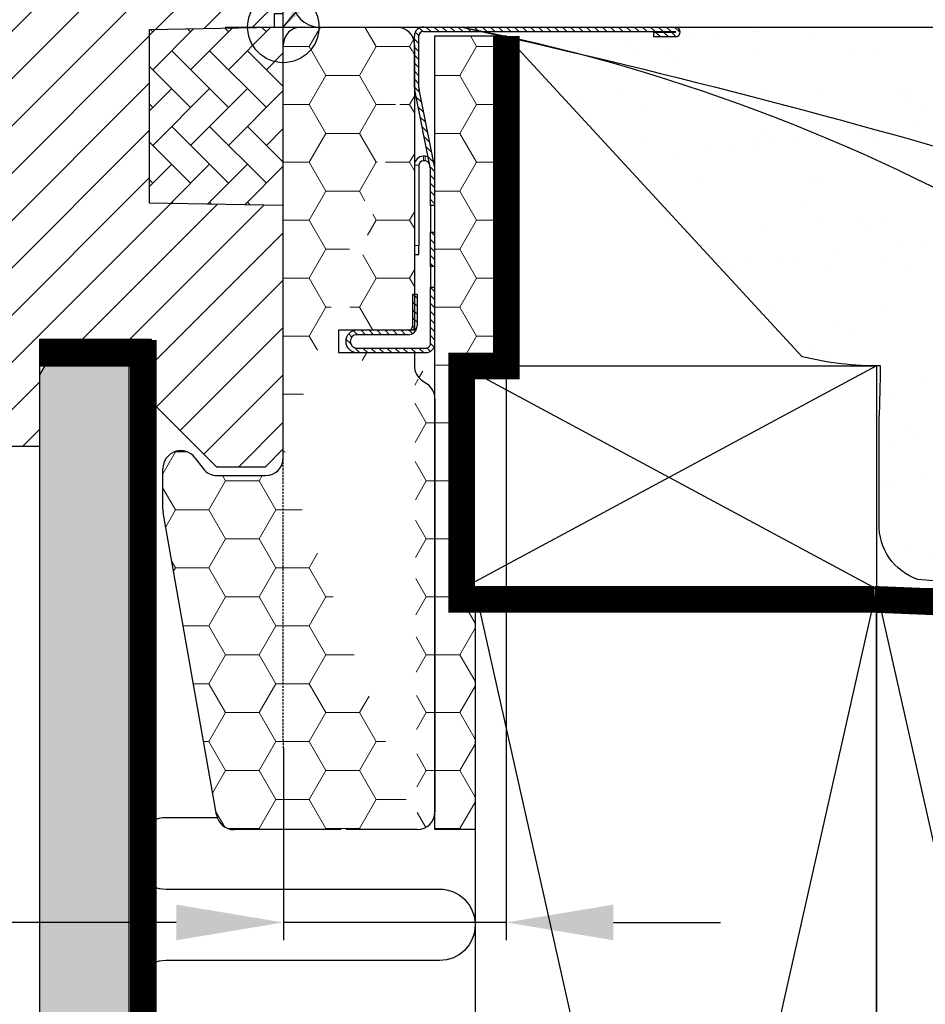
# Model space of a CAD drawing. Units: millimetres. Extents: x -7230 to 12804, y -17736 to -5923.
# Drawn here: x 12070 to 12172, y -16365 to -16254 of the extents above; entities that cross this region are included whole.
import ezdxf

# ---------------------------------------------------------------- set-up
doc = ezdxf.new("R2010")
doc.units = ezdxf.units.MM
doc.header["$MEASUREMENT"] = 0
doc.linetypes.add('DASHED', pattern=[0.75, 0.5, -0.25])
doc.linetypes.add('HIDDEN', pattern=[0.375, 0.25, -0.125])
doc.layers.add('RAMMER', color=7, linetype='Continuous', true_color=0x000000)
for name, color, linetype in [('VELUX_BFX', 9, 'Continuous'), ('VELUX_HATCH', 1, 'Continuous'), ('VELUX_INFO', 7, 'Continuous'), ('VELUX_INSULATION', 1, 'Continuous'), ('VELUX_INSULATIONFRAME_BDX', 5, 'Continuous'), ('VELUX_LINNING', 2, 'Continuous'), ('VELUX_ROOFCONSTRUCTION', 7, 'Continuous'), ('VELUX_ROOFWINDOW', 2, 'Continuous'), ('VELUX_TEXT_ENGLISH', 7, 'Continuous'), ('VELUX_UNDERROOF', 3, 'DASHED'), ('VELUX_VAPOUR-BARRIER', 1, 'HIDDEN')]:
    doc.layers.add(name, color=color, linetype=linetype)
doc.styles.add('Verdana', font='verdana.ttf')
doc.dimstyles.new('VERDANA', dxfattribs={"dimtxt": 8, "dimasz": 12, "dimexe": 2, "dimexo": 0, "dimgap": 2, "dimtad": 1, "dimdec": 0, "dimzin": 0, "dimdsep": 46, "dimtxsty": 'Verdana', "dimcen": 0.09, "dimclrd": 256, "dimclre": 256, "dimclrt": 256, "dimadec": 0, "dimazin": 0, "dimtfac": 1, "dimtdec": 0, "dimtix": 1, "dimtmove": 0, "dimatfit": 3, "dimfxl": 1, "dimtolj": 1, "dimtzin": 0, "dimarcsym": 0})
pattern_1 = [(135, (408.375926896324, -275.220962364001), (0.4490128060534576, 0.4490128060534577), [])]
pattern_2 = [(180, (290, 0), (-5.625, 3.24759525), [3.75, -7.5]), (60.00000000000001, (290, 0), (5.624999987709674, 3.247595271287468), [3.749999999999999, -7.499999999999998]), (120, (290, 0), (-1.229032625671422e-08, 6.495190521287468), [-7.5, 3.75])]

# ---------------------------------------------------------------- blocks, each defined once
blk = doc.blocks.new('V22_LS-_B-B')
at = {"layer": 'VELUX_HATCH'}
h = blk.add_hatch(dxfattribs=at)
h.set_pattern_fill('DOTS', color=256, scale=50, style=0)
h.set_pattern_definition([(0, (0, 0), (1.5625, 3.125), [0, -3.125])])
h.paths.add_polyline_path([(27.30000734329224, -75.00000350177379), (27.30000734329223, -39.00000080465907), (24.99062538146972, -35.00000014900797), (18.45473766326905, -35.00000014900797), (17.3000168800354, -37.00000047683351), (17.3000168800354, -75.00000350177379), (17.3000168800354, -323.0000162124643), (21.30002498626709, -323.0000162124643), (21.30002498626709, -315.0000000000009), (23.59998941421509, -315.0000000000009), (23.59998941421509, -323.0000162124643), (27.30000734329223, -323.0000162124653)])
h.paths.add_polyline_path([(30.30008148216712, -329.4999899864133), (30.3000283241272, -315.0000000000009), (27.30012655258179, -315.0000000000009), (27.30012655258179, -323.0000162124652), (23.59998941421509, -323.0000162124643), (22.30013132095337, -323.0000162124652), (22.30013132095337, -325.5000138282785), (27.30012655258179, -325.5000138282785), (27.30012655258179, -328.4999752044687), (-21.35180711746217, -328.4999752044696), (-23.22744607925505, -321.5000057220468), (-20.20000696182251, -321.5000057220468), (-20.02500772476196, -323.4999799728403), (-17.69994974136353, -323.4999799728403), (-17.69994974136353, -319.0000081062326), (-21.69989824295044, -319.0000081062335), (-21.69989824295044, -316.9999742507944), (-22.99999475479129, -316.9999742507953), (-26.25429107017135, -319.1677213559751, 0.3217026890684646), (-26.66584434412198, -320.2588090315166), (-24.05097666190341, -330.0176280766191, 0.3394542588634028), (-22.11912500932522, -331.4999899864151), (28.30008148216803, -331.4999899864142, 0.4142135623730909)])
h.paths.add_polyline_path([(272.6999775522618, -75.00000350177379), (272.6999775522618, -37.00000047683353), (271.5452567690281, -35.00000014900797), (265.0093690508274, -35.00000014900797), (262.6999870890049, -39.0000008046591), (262.6999870890049, -75.00000350177379), (262.6999870890049, -323.0000162124643), (266.4000050180821, -323.000016212465), (266.4000050180821, -315.0000000000009), (268.6999694460301, -315.0000000000009), (268.6999694460301, -323.0000162124643), (272.6999775522618, -323.0000162124643)])
h.paths.add_polyline_path([(316.6658387764192, -320.2588090315166, 0.3217026890684646), (316.2542855024685, -319.1677213559751), (312.9999891870885, -316.9999742507953), (311.6998926752476, -316.9999742507944), (311.6998926752477, -319.0000081062335), (307.6999441736607, -319.0000081062327), (307.6999441736607, -323.4999799728403), (310.0250021570591, -323.4999799728403), (310.2000013941197, -321.5000057220468), (313.2274405115522, -321.5000057220468), (311.3518015497594, -328.4999752044696), (262.6998678797154, -328.4999752044687), (262.6998678797154, -325.5000138282785), (267.6998631113438, -325.5000138282785), (267.6998631113438, -323.0000162124651), (262.6998678797154, -323.0000162124643), (262.6998678797154, -315.0000000000009), (259.69996610817, -315.0000000000009), (259.6999129501301, -329.4999899864133, 0.4142135623730909), (261.6999129501291, -331.4999899864142), (312.1191194416224, -331.4999899864151, 0.3394542588634028), (314.0509710942006, -330.0176280766191)])
at = {"layer": 'VELUX_LINNING', "color": 0}
blk.add_lwpolyline([(262.6999870890049, -323.0000162124643), (262.6999870890049, -75.00000350177379), (262.6999870890049, -39.00000080465907), (265.0093690508274, -35.00000014900797), (271.5452567690281, -35.00000014900797), (272.6999775522618, -37.00000047683352), (272.6999775522618, -75.00000350177379), (272.6999775522618, -323.0000162124643), (268.6999694460301, -323.0000162124643), (268.6999694460301, -315.0000000000009), (266.4000050180821, -315.0000000000009), (266.4000050180821, -323.0000162124643), (262.6998678797154, -323.0000162124652)], dxfattribs=at)
blk = doc.blocks.new('V22GGL_B-B')
at = {"layer": 'VELUX_HATCH'}
h = blk.add_hatch(dxfattribs=at)
h.set_pattern_fill('ANSI31', color=256, scale=30, style=0)
h.set_pattern_definition([(45, (0, 0), (-2.651650429449553, 2.651650429449553), [])])
edge = h.paths.add_edge_path(flags=0)
edge.add_arc((1708.5, 674.1999999999996), 1.500000000000001, 450, 540, ccw=False)
edge.add_line((1708.5, 675.6999999999996), (1721.5, 675.6999999999996))
edge.add_arc((1721.5, 676.6999999999996), 1.000000000000001, 270, 360)
edge.add_line((1722.5, 676.6999999999996), (1722.5, 678.6999999999996))
edge.add_arc((1724, 678.6999999999996), 1.500000000000001, 450, 540, ccw=False)
edge.add_line((1724, 680.1999999999996), (1738.5, 680.1999999999996))
edge.add_arc((1738.5, 678.6999999999996), 1.500000000000001, 360, 450, ccw=False)
edge.add_line((1740, 678.6999999999996), (1740, 612.4999999999995))
edge.add_line((1740, 612.4999999999998), (1739.5, 611.9999999999998))
edge.add_line((1739.5, 611.9999999999998), (1735, 611.9999999999998))
edge.add_line((1735, 611.9999999999998), (1735, 609.5999999999997))
edge.add_line((1735, 609.5999999999997), (1739.5, 609.5999999999997))
edge.add_line((1739.5, 609.5999999999997), (1740, 609.0999999999997))
edge.add_line((1740, 609.0999999999997), (1740, 601.4999999999995))
edge.add_line((1740, 601.4999999999998), (1739, 601.4999999999998))
edge.add_line((1739, 601.4999999999998), (1739, 599.9825449350717))
edge.add_line((1739, 599.9825449350717), (1725, 599.7381740260766))
edge.add_line((1725, 599.7381740260764), (1725, 580.2618259739229))
edge.add_line((1725, 580.2618259739231), (1740, 579.9999999999998))
edge.add_line((1740, 579.9999999999998), (1740, 552.6999999999966))
edge.add_line((1740, 552.6999999999964), (1738, 550.6999999999964))
edge.add_line((1738, 550.6999999999964), (1732.5, 550.6999999999964))
edge.add_line((1732.5, 550.6999999999964), (1725.2, 557.9999999999964))
edge.add_line((1725.2, 557.9999999999966), (1725.2, 565.0000000000198))
edge.add_line((1725.2, 565.0000000000198), (1712.7, 565.0000000000198))
edge.add_line((1712.7, 565.0000000000198), (1712.7, 552.9999999999966))
edge.add_line((1712.7, 552.9999999999966), (1704.992784842513, 552.9999999999966))
edge.add_arc((1704.992784842513, 554.4999999999966), 1.500000000000002, 188.486754009708, 269.9999999999992, ccw=False)
edge.add_line((1703.509209829884, 554.2786288593686), (1698.016424987371, 591.0899237688466))
edge.add_arc((1699.5, 591.3112949094746), 1.500000000000006, 179.9999999999992, 188.4867540097094, ccw=False)
edge.add_line((1698, 591.3112949094746), (1698, 607.4999999999966))
edge.add_arc((1699.5, 607.4999999999966), 1.500000000000004, 450, 540, ccw=False)
edge.add_line((1699.5, 608.9999999999966), (1707.5, 609.0000000001812))
edge.add_line((1707.5, 609.0000000001812), (1707.5, 612.9999999999966))
edge.add_line((1707.5, 612.9999999999966), (1707, 612.9999999999966))
edge.add_line((1707, 612.9999999999966), (1707, 674.1999999999998))
at = {"layer": 'VELUX_HATCH', "linetype": 'Continuous', "lineweight": 0}
h = blk.add_hatch(dxfattribs=at)
h.set_pattern_fill('AR-HBONE', color=256, scale=0.75, angle=90.0000000000002, style=0)
h.set_pattern_definition([(135.0000000000002, (243.752437314957, -133.7854032169886), (-4.242640687119285, -1.448003387910605e-14), [9, -3]), (225.0000000000002, (241.6311169712069, -131.6640828732386), (-4.242640687119285, -1.448003387910605e-14), [9, -3])])
edge = h.paths.add_edge_path()
edge.add_line((1740.000005567703, 600), (1739.999992847443, 580.000000447036))
edge.add_line((1739.999992847443, 580.000000447036), (1725.000007152557, 580.2618268877279))
edge.add_line((1725.000007152557, 580.2618268877279), (1725.000007152557, 599.7381740249705))
edge.add_line((1725.000007152557, 599.7381740249705), (1740, 599.9999999028153))
blk.add_lwpolyline([(1740.000005567703, 600), (1739.999992847443, 580.000000447036), (1725.000007152557, 580.2618268877279), (1725.000007152557, 599.7381740249705), (1740, 599.9999999028153)], dxfattribs=at)
at = {"layer": 'VELUX_INFO', "color": 1}
for p, q in [((1740, 593.5), (1740, 606.5)), ((1733.5, 600), (1746.5, 600))]:
    blk.add_line(p, q, dxfattribs=at)
blk.add_circle((1740, 600), 4, dxfattribs=at)
at = {"layer": 'VELUX_ROOFWINDOW'}
blk.add_lwpolyline([(1704.992814064026, 553.0000016093265), (1712.699992656708, 553.0000016093265), (1712.699992656708, 564.9999998509895), (1725.199980735779, 564.9999998509895), (1725.199980735779, 558.0000005662453), (1732.5, 550.6999999284756), (1738.000018596649, 550.6999999284756), (1739.999992847443, 552.7000002563011), (1739.999992847443, 580.000000447036), (1725.000007152557, 580.2618268877279), (1725.000007152557, 599.7381740249705), (1739.000005722046, 599.982544935848), (1739.000005722046, 601.5000000130397), (1739.999992847443, 601.5000000130397), (1739.999992847443, 609.1000003740203), (1739.500029087067, 609.6000004559767), (1734.999997615814, 609.6000004559767), (1734.999997615814, 612.0000001043093), (1739.500029087067, 612.0000001043093), (1739.999992847443, 612.5000001862657), (1739.999992847443, 678.6999985575687, 0.4142199077338696)], format="xyb", dxfattribs=at)
blk = doc.blocks.new('V22BDX_B-B')
at = {"linetype": 'Continuous', "lineweight": 0}
h = blk.add_hatch(dxfattribs=at)
h.set_pattern_fill('ANSI31', scale=0.2, style=0)
h.set_pattern_definition(pattern_1)
edge = h.paths.add_edge_path(flags=0)
edge.add_arc((306.199999999998, -6.800980486406843), 1.5, 179.9999999999992, 191.3099324740191, ccw=False)
edge.add_line((304.699999999998, -6.800980486406843), (304.699999999998, -0.9999999999995453))
edge.add_arc((305.699999999998, -1), 1.000000000000002, 450, 540, ccw=False)
edge.add_line((305.699999999998, 0), (333.949999999998, 0))
edge.add_arc((333.949999999998, -0.5499999999997272), 0.5499999999999998, 269.9999999999992, 450, ccw=False)
edge.add_line((333.949999999998, -1.099999999999909), (331.4999999999982, -1.099999999999909))
edge.add_line((331.4999999999982, -1.099999999999909), (331.4999999999982, -0.599999999999909))
edge.add_line((331.4999999999982, -0.599999999999909), (333.949999999998, -0.599999999999909))
edge.add_arc((333.949999999998, -0.5499999999997272), 0.04999999999999981, 270, 450.0000000000008)
edge.add_line((333.949999999998, -0.4999999999995453), (305.699999999998, -0.4999999999995453))
edge.add_arc((305.699999999998, -1), 0.500000000000002, 450.0000000000008, 540.0000000000008)
edge.add_line((305.199999999998, -1), (305.199999999998, -6.800980486407298))
edge.add_arc((306.199999999998, -6.800980486406843), 0.9999999999999996, 180, 191.3099324740209)
edge.add_line((305.2194193243067, -6.997096621545097), (306.9805806756885, -15.80290337845418))
edge.add_arc((305.9999999999982, -15.99901951359243), 1.000000000000001, 360, 371.3099324740242, ccw=False)
edge.add_line((306.9999999999982, -15.99901951359243), (306.9999999999982, -19.99999999999955))
edge.add_line((306.9999999999982, -20), (306.4999999999982, -20))
edge.add_line((306.4999999999982, -20), (306.4999999999982, -15.99901951359288))
edge.add_arc((305.9999999999982, -15.99901951359243), 0.5000000000000013, 360, 371.3099324740252)
edge.add_line((306.4902903378434, -15.90096144602376), (304.7291289864615, -7.095154689114679))
h = blk.add_hatch(dxfattribs=at)
h.set_pattern_fill('ANSI31', scale=0.2, style=0)
h.set_pattern_definition(pattern_1)
h.paths.add_polyline_path([(306.4999999999982, -26.84513924726843), (306.4999999999982, -23), (306.9999999999982, -23), (306.9999999999982, -26.84513924726843)], flags=0)
h = blk.add_hatch(dxfattribs=at)
h.set_pattern_fill('ANSI31', scale=0.2, style=0)
h.set_pattern_definition(pattern_1)
edge = h.paths.add_edge_path(flags=0)
edge.add_arc((305.9999999999982, -35.5), 1.000000000000001, 270, 360, ccw=False)
edge.add_line((305.9999999999982, -36.5), (298.2499999999982, -36.5))
edge.add_arc((298.2499999999982, -35.25), 1.249999999999994, 89.99999999999977, 269.9999999999992, ccw=False)
edge.add_line((298.2499999999982, -34), (303.9999999999982, -34))
edge.add_arc((303.9999999999982, -33.5), 0.4999999999999727, 270, 360)
edge.add_line((304.4999999999982, -33.5), (304.4999999999982, -30))
edge.add_line((304.4999999999982, -30), (304.9999999999982, -30))
edge.add_line((304.9999999999982, -30), (304.9999999999982, -33.5))
edge.add_arc((303.9999999999982, -33.5), 0.9999999999999727, 269.9999999999992, 360, ccw=False)
edge.add_line((303.9999999999982, -34.5), (298.2499999999982, -34.5))
edge.add_arc((298.2499999999982, -35.25), 0.7499999999999941, 450.0000000000019, 630.0000000000008)
edge.add_line((298.2499999999982, -36), (305.9999999999982, -36))
edge.add_arc((305.9999999999982, -35.5), 0.5000000000000009, 270, 360)
edge.add_line((306.4999999999982, -35.5), (306.4999999999982, -29.15486075273157))
edge.add_line((306.4999999999982, -29.15486075273157), (306.9999999999982, -29.15486075273157))
edge.add_line((306.9999999999982, -29.15486075273157), (306.9999999999982, -35.5))
at = {"layer": 'VELUX_INSULATIONFRAME_BDX', "linetype": 'Continuous', "lineweight": 0}
h = blk.add_hatch(dxfattribs=at)
h.set_pattern_fill('HONEY', color=256, scale=30, style=0)
h.set_pattern_definition(pattern_2)
edge = h.paths.add_edge_path()
edge.add_line((292, 0), (302.7000000000007, 0))
edge.add_arc((302.7000000000007, -2), 2, 360, 450, ccw=False)
edge.add_line((290, -48.30000000000018), (290, -2))
edge.add_arc((292, -2), 2, 450, 540, ccw=False)
edge.add_arc((278.5, -54.07502267294785), 2.000000000000028, 180, 189.9999999999911, ccw=False)
edge.add_line((276.5, -54.07502267294785), (276.5, -49.50567679584628))
edge.add_arc((278.5, -49.50567679584628), 2.000000000000142, 396.99999999999585, 540, ccw=False)
edge.add_line((280.0972710200949, -48.30204674954211), (281.0027289799054, -49.5036300463039))
edge.add_arc((282.6000000000004, -48.29999999999973), 2.000000000000171, 216.9999999999959, 270, ccw=False)
edge.add_line((282.6000000000004, -50.29999999999973), (288, -50.29999999999973))
edge.add_arc((288, -48.30000000000018), 2, 270, 360, ccw=False)
edge.add_line((282.5122733166572, -88.34729635533358), (276.5303844939754, -54.42231902828189))
edge.add_line((305, -90), (297, -90))
edge.add_line((296.5, -90), (284.4818888226819, -90))
edge.add_arc((284.4818888226819, -88), 2.000000000000028, 189.9999999999911, 270, ccw=False)
edge.add_arc((305, -88), 2, 270, 360, ccw=False)
edge.add_line((307, -41.69274554008916), (307, -88))
edge.add_line((304.6999999999998, -36.49999999997544), (304.7000000000007, -38))
edge.add_arc((306.7000000000007, -38), 1.999999999999986, 180, 234.99999999998448, ccw=False)
edge.add_arc((305, -41.69274554008916), 2.00000000000002, 360, 414.9999999999845, ccw=False)
edge.add_line((305.5528471272983, -39.63830408857802), (306.1471528727025, -40.05444145151114))
edge.add_line((296.1999999999998, -36.49999999997544), (304.6999999999998, -36.49999999997544))
edge.add_line((304.6999999999998, -33.99999999997544), (296.1999999999998, -33.99999999997544))
edge.add_line((296.1999999999998, -33.99999999997544), (296.1999999999998, -36.49999999997544))
edge.add_line((304.7000000000007, -2), (304.6999999999998, -33.99999999997544))
h = blk.add_hatch(dxfattribs=at)
h.set_pattern_fill('HONEY', color=256, scale=30, style=0)
h.set_pattern_definition(pattern_2)
h.paths.add_polyline_path([(309.9977838990881, -63.00000000000046), (311.497783899089, -63.00000000000068), (311.4977838990889, -90.00000000000001), (306.9999999999982, -90), (306.9999999999982, -1), (315, -1), (315, -38.00000000000045), (309.9977838990881, -38.00000000000045)])
at = {"color": 7, "linetype": 'Continuous', "lineweight": 30}
for p, q in [((305.7000000000007, 0), (333.9500000000007, 0)), ((304.7000000000007, -6.800980486407298), (304.7000000000007, -1)), ((305.2000000000007, -6.800980486407298), (305.2000000000007, -1)), ((305.7000000000007, -0.5), (333.9500000000007, -0.5)), ((333.9500000000007, -0.599999999999909), (331.5, -0.599999999999909)), ((331.5, -0.599999999999909), (331.5, -1.099999999999909)), ((333.9500000000007, -1.099999999999909), (331.5, -1.099999999999909)), ((306.4902903378461, -15.90096144602376), (304.7291289864643, -7.095154689114679)), ((306.9805806756913, -15.80290337845463), (305.2194193243095, -6.997096621545097)), ((305.8998082270236, -14.99805770233479), (305.6996111444287, -14.99805746639231)), ((305.8998088162989, -14.49805770233525), (305.6996117337039, -14.49805746639277)), ((305.1996105551534, -15.4980568771166), (305.1995999481978, -24.49805687711068)), ((306.5, -20), (306.5, -15.99901951359288)), ((307, -20), (307, -15.99901951359288)), ((307, -20), (306.5, -20)), ((306.5, -20), (306.5, -23)), ((306.5, -23), (307, -23)), ((306.5, -26.84513924726843), (306.5, -23)), ((307, -26.84513924726843), (307, -23)), ((305.1995987696464, -25.49805687710978), (305.1995999481978, -24.49805687711068)), ((304.7000000000007, -25.49805628830745), (305.1995987696464, -25.49805687710978)), ((307, -26.84513924726843), (306.5, -26.84513924726843)), ((306.5, -26.84513924726843), (306.5, -29.15486075273157)), ((306.5, -29.15486075273157), (307, -29.15486075273157)), ((306.5, -35.5), (306.5, -29.15486075273157)), ((307, -35.5), (307, -29.15486075273157)), ((304.5, -30), (304.5, -33.5)), ((305, -30), (304.5, -30)), ((305, -30), (305, -33.5)), ((304, -34), (298.25, -34)), ((304, -34.5), (298.25, -34.5)), ((298.25, -36), (306, -36)), ((298.25, -36.5), (306, -36.5))]:
    blk.add_line(p, q, dxfattribs=at)
at = {"color": 8, "linetype": 'Continuous', "lineweight": 0}
for p, q in [((305.6996117337039, -14.49805746639277), (305.6996111444287, -14.99805746639231)), ((305.8998082270236, -14.99805770233479), (305.8998088162989, -14.49805770233525)), ((305.1996105551534, -15.4980568771166), (304.7000000000007, -15.49805628830018)), ((305.1995999481978, -24.49805687711068), (304.7000000000007, -24.49805628830654))]:
    blk.add_line(p, q, dxfattribs=at)
at = {"color": 7, "linetype": 'Continuous', "lineweight": 30}
for centre, radius, start, end in [((305.7000000000007, -1), 1, 90, 179.9999999999479), ((333.9500000000007, -0.5499999999997272), 0.5500000000000682, 270, 90), ((305.7000000000007, -1), 0.5, 90, 179.9999999998958), ((333.9500000000007, -0.5499999999997272), 0.05000000000001137, 270, 90), ((306.2000000000007, -6.800980486407298), 1.499999999999986, 179.9999999999609, 191.309932474025), ((306.2000000000007, -6.800980486407298), 1, 179.9999999999479, 191.3099324740127), ((305.6996105551534, -15.49805746639231), 1.000000000000012, 89.9999324740293, 178.4009033748411), ((305.6996105551534, -15.49805746639231), 0.500000000000063, 89.9999324740293, 179.9999324740163), ((305.8998076377484, -15.49805770233434), 0.500000000000012, 11.30993247402503, 89.9999324740293), ((305.8998076377484, -15.49805770233434), 1.000000000000069, 71.30993247401756, 89.9999324740293), ((306, -15.99901951359288), 0.500000000000012, 1.04227432511495e-10, 11.30993247402503), ((306, -15.99901951359288), 1.000000000000013, 5.211722461039679e-11, 11.30993247402503), ((298.25, -35.25), 1.25, 90, 270), ((304, -33.5), 0.5, 270, 1.04227432511495e-10), ((304, -33.5), 1, 270, 5.211722461039679e-11), ((298.25, -35.25), 0.75, 90, 270), ((306, -35.5), 1, 270, 5.211722461039679e-11), ((306, -35.5), 0.5, 270, 1.04227432511495e-10)]:
    blk.add_arc(centre, radius, start, end, dxfattribs=at)
at = {"layer": 'VELUX_INSULATIONFRAME_BDX', "linetype": 'Continuous', "lineweight": 30}
for p, q in [((292, 0), (302.7000000000007, 0)), ((307, -1), (315, -1)), ((307, -90), (307, -1)), ((315, -1), (315, -38.00000000000045)), ((290, -48.30000000000018), (290, -2)), ((304.7000000000007, -2), (304.6999999999998, -33.99999999997544)), ((296.1999999999998, -33.99999999997544), (296.1999999999998, -36.49999999997544)), ((304.6999999999998, -33.99999999997544), (296.1999999999998, -33.99999999997544)), ((296.1999999999998, -36.49999999997544), (304.6999999999998, -36.49999999997544)), ((304.6999999999998, -36.49999999997544), (304.7000000000007, -38)), ((315, -38.00000000000045), (309.9977838990881, -38.00000000000045)), ((309.9977872969883, -38.00000094691768), (309.9977838990881, -63.00000000000045)), ((305.5528471272983, -39.63830408857802), (306.1471528727025, -40.05444145151114)), ((307, -41.69274554008916), (307, -88)), ((280.0972710200949, -48.30204674954211), (281.0027289799054, -49.5036300463039)), ((276.5, -54.07502267294785), (276.5, -49.50567679584628)), ((282.6000000000004, -50.29999999999973), (288, -50.29999999999973)), ((282.5122733166572, -88.34729635533358), (276.5303844939754, -54.42231902828189)), ((309.9977838990881, -63.00000000000045), (311.4977844039076, -63.00000059479021)), ((311.497783899089, -63.00000000000068), (311.4977844039075, -90.00000059478953)), ((296.5, -90), (284.4818888226819, -90)), ((305, -90), (297, -90)), ((311.4977838990889, -90), (307, -90))]:
    blk.add_line(p, q, dxfattribs=at)
for centre, radius, start, end in [((292, -2), 2, 90, 180), ((302.7000000000007, -2), 2, 7.016709298534877e-15, 90), ((306.7000000000007, -38), 1.999999999999986, 180, 234.9999999999835), ((305, -41.69274554008916), 2.00000000000002, 7.016709298534877e-15, 54.99999999998352), ((278.5, -49.50567679584628), 2.000000000000142, 36.99999999999549, 180), ((288, -48.30000000000018), 2, 270, 7.016709298534877e-15), ((282.6000000000004, -48.29999999999973), 2.000000000000171, 216.9999999999955, 270), ((278.5, -54.07502267294785), 2.000000000000028, 180, 189.9999999999908), ((305, -88), 2, 270, 7.016709298534877e-15), ((284.4818888226819, -88), 2.000000000000028, 189.9999999999908, 270)]:
    blk.add_arc(centre, radius, start, end, dxfattribs=at)
blk = doc.blocks.new('*D26')
at = {"layer": 'Defpoints', "color": 0, "transparency": 16777216}
for p in [(12124.59528041447, -16293.27456430446), (12099.59832707811, -16336.12913979022), (12099.59832707811, -16355.67694304176)]:
    blk.add_point(p, dxfattribs=at)
at = {"layer": 'VELUX_INFO', "lineweight": -2, "transparency": 16777216}
for p, q in [((12124.59528041447, -16293.27456430446), (12124.59528041447, -16357.67694304176)), ((12099.59832707811, -16336.12913979022), (12099.59832707811, -16357.67694304176)), ((12087.59832707811, -16355.67694304176), (12005.88561640346, -16355.67694304176)), ((12124.59528041447, -16355.67694304176), (12099.59832707811, -16355.67694304176)), ((12136.59528041447, -16355.67694304176), (12148.59528041447, -16355.67694304176))]:
    blk.add_line(p, q, dxfattribs=at)
at = {"layer": 'VELUX_INFO', "transparency": 16777216}
for points in [[(12087.59832707811, -16353.67694304176), (12087.59832707811, -16357.67694304176), (12099.59832707811, -16355.67694304176)], [(12136.59528041447, -16353.67694304176), (12136.59528041447, -16357.67694304176), (12124.59528041447, -16355.67694304176)]]:
    blk.add_solid(points, dxfattribs=at)
at = {"layer": 'VELUX_INFO', "transparency": 16777216, "insert": (12036.10321210527, -16349.51038830704), "char_height": 8, "attachment_point": 5, "style": 'Verdana'}
blk.add_mtext('\\A1;20-30 mm', dxfattribs=at)

msp = doc.modelspace()

# ---------------------------------------------------------------- hatches: boundary and pattern name
at = {"layer": 'VELUX_HATCH'}
h = msp.add_hatch(dxfattribs=at)
h.set_pattern_fill('AR-SAND', color=256, scale=0.2, style=0)
h.set_pattern_definition([(37.50000000000001, (10910.91348956329, -26231.26947351183), (-0.3200062591968091, 9.788264746586847), [0, -7.721600000000001, 0, -8.636000000000001, 0, -8.255]), (7.499999999999999, (10910.91348956329, -26231.26947351183), (8.990465662760053, 14.33650201136709), [0, -4.1656, 0, -6.959600000000001, 0, -2.667]), (327.5, (10904.66508956329, -26231.26947351183), (15.81984740482916, 0.02874369357091524), [0, -2.54, 0, -9.144, 0, -11.938]), (317.5, (10904.66508956329, -26231.26947351183), (15.27112904944594, 4.458586465144326), [0, -1.27, 0, -5.9944, 0, -6.858000000000001])])
h.paths.add_polyline_path([(12132.68959762089, -16258.26183954781, 0.01627833707649384), (12119.59305317815, -16255.27456430445), (12272.40308821331, -16255.27456430445), (12254.07621462621, -16293.27456430445), (12247.02769382496, -16293.27456430445, 0.03278053470013596)])
h.paths.add_polyline_path([(12132.68959762089, -16258.26183954781, -0.03278053470013661), (12247.02769382496, -16293.27456430445), (12236.29377772653, -16322.79120109813, 0.1512552715940164)])
edge = h.paths.add_edge_path()
edge.add_line((12124.73175824053, -16256.42252648753), (12157.7796698136, -16292.25135878531))
edge.add_arc((12166.2151100978, -16258.04305074466), 35.23300997348886, 256.1477678276959, 270.5280683413062)
edge.add_arc((12027.05187678599, -16292.89404365885), 139.4884738771387, 357.3593659832398, 359.84369852614947, ccw=False)
edge.add_line((12166.39223444487, -16299.32047906803), (12166.3922421497, -16310.94155941389))
edge.add_arc((12172.77760280805, -16311.15673185873), 6.388985046022002, 178.0699900441573, 251.4200788455915)
edge.add_line((12170.74189869934, -16317.21272382537), (12236.29377772653, -16322.79120109813))
edge.add_arc((12080.27540481422, -16457.8494610729), 206.3551944430228, 40.88130205621189, 75.28566908905474)
edge.add_arc((11923.12183314429, -17146.82806801089), 912.9450094462591, 76.72934037851748, 77.24193712349152)

# ---------------------------------------------------------------- linework, layer by layer
at = {"layer": 'VELUX_BFX'}
for points in [[(12100.64947212977, -16207.28448807088), (12100.64947212977, -16252.27505390199, 0.4089317812391186), (12103.59527484677, -16255.27456430446), (12272.40308821331, -16255.27456430446), (12254.07621462621, -16293.27456430446), (12247.02769382496, -16293.27456430446), (12236.29377772653, -16322.79120109814), (12170.74189869934, -16317.21272382538, -0.3314450514203239), (12166.3922421497, -16310.9415594139), (12166.39223444487, -16299.32047906804, 0.01084037024752579), (12166.53983163734, -16293.27456430446, -0.06282837226276579), (12157.7796698136, -16292.25135878531), (12124.59528041447, -16256.27456430446)], [(12119.59305317815, -16255.27456430446, -0.1679471254452691), (12236.29377772653, -16322.79120109814, -0.1785534246134591)], [(12119.59305317816, -16255.27456430446, -0.0364634389905658), (12247.02769382496, -16293.27456430446, -0.04669487058648335)]]:
    msp.add_lwpolyline(points, format="xyb", dxfattribs=at)
at = {"layer": 'VELUX_INFO', "linetype": 'HIDDEN'}
for p, q in [((12099.59527484677, -16255.27456430446), (12099.59222261543, -16174.4199888187)), ((12099.59832707811, -16336.12913979022), (12099.59527484677, -16255.27456430446))]:
    msp.add_line(p, q, dxfattribs=at)
at = {"layer": 'VELUX_INSULATION'}
msp.add_lwpolyline([(12092.19262023055, -16343.94426276413), (12086.46869164738, -16343.94419414372, 0.9999999999999999), (12086.46869164738, -16351.94419414372), (12117.10027497055, -16351.94460155984, -0.9999999999999999), (12117.10027497055, -16359.94460155984), (12086.46869164738, -16359.94419414372, 0.9999999999999999), (12086.46869164738, -16367.94419414372)], format="xyb", dxfattribs=at)
at = {"layer": 'VELUX_ROOFCONSTRUCTION'}
for p, q in [((12119.59305317816, -16255.27456430446), (12409.59527484677, -16255.27456430446)), ((12166.09305317816, -16293.27456430446), (12119.59305317816, -16318.27456430446)), ((12119.59305317816, -16293.27456430446), (12166.09305317816, -16318.27456430446)), ((12166.09305317816, -16518.27456430446), (12121.09305317816, -16318.27456430446)), ((12166.09305317816, -16318.27456430446), (12121.09305317816, -16518.27456430446)), ((12211.09305317816, -16518.27456430446), (12166.09305317816, -16318.27456430446))]:
    msp.add_line(p, q, dxfattribs=at)
for points in [[(12166.09305317816, -16318.27456430446), (12119.59305317816, -16318.27456430446), (12119.59305317816, -16293.27456430446), (12166.09305317816, -16293.27456430446)], [(12166.09305317816, -16518.27456430446), (12166.09305317816, -16318.27456430446), (12121.09305317816, -16318.27456430446), (12121.09305317816, -16518.27456430446)], [(12211.09305317816, -16518.27456430446), (12211.09305317816, -16318.27456430446), (12166.09305317816, -16318.27456430446), (12166.09305317816, -16518.27456430446)]]:
    msp.add_lwpolyline(points, close=True, dxfattribs=at)
at = {"layer": 'VELUX_UNDERROOF', "ltscale": 10, "const_width": 3}
msp.add_lwpolyline([(12124.59526927907, -16256.27456430446), (12124.59526927907, -16293.27456430446), (12119.59305317816, -16293.27456430446), (12119.59305317816, -16319.44935546229), (12165.85275498678, -16319.44935546229, 0.03229468812289824), (12211.09305317816, -16319.35827023989, 0.03229468812289824), (12409.59527484677, -16325.55682283845, 0.03229468812289824)], format="xyb", dxfattribs=at)
at = {"layer": 'VELUX_VAPOUR-BARRIER'}
for points, const_width in [([(12084.79207745202, -16291.77456430446), (12072.29207745202, -16291.77456430446)], 3), ([(12072.29528148766, -16291.87456445347), (12083.89525239903, -16291.87456445347), (12083.89525239903, -16519.77456430446), (12143.59305317815, -16519.77456430446)], 2.999999999999999)]:
    msp.add_lwpolyline(points, dxfattribs=dict(at, const_width=const_width))

# ---------------------------------------------------------------- block references
at = {"layer": 'RAMMER'}
msp.add_blockref('V22_LS-_B-B', (11809.59528041447, -16255.27456430446), dxfattribs=at)
at = {"layer": 'VELUX_INSULATIONFRAME_BDX'}
msp.add_blockref('V22BDX_B-B', (11809.59528041447, -16255.27456430446), dxfattribs=at)
at = {"layer": 'VELUX_ROOFWINDOW'}
msp.add_blockref('V22GGL_B-B', (10359.59527484677, -16855.27456430446), dxfattribs=at)

# ---------------------------------------------------------------- dimensions: what is measured, and where the dimension line sits
at = {"layer": 'VELUX_INFO'}
dim = msp.add_linear_dim(base=(12099.59832707811, -16355.67694304176), p1=(12124.59528041447, -16293.27456430446), p2=(12099.59832707811, -16336.12913979022), text='20-30 mm', dimstyle='VERDANA', override={"dimpost": ' mm'}, dxfattribs=at)
dim.commit()
dim.dimension.update_dxf_attribs({"geometry": '*D26', "text_midpoint": (12036.10321210527, -16355.67694304176), "dimtype": 160})

# ---------------------------------------------------------------- leaders
at = {"layer": 'VELUX_TEXT_ENGLISH', "annotation_type": 0, "has_hookline": 1, "hookline_direction": 0, "text_width": 71.93552719946273}
msp.add_leader([(12099.59527484677, -16255.27456430446), (12164.89527484677, -16178.47456430446), (12176.89527484677, -16178.47456430446)], dimstyle='VERDANA', override={"dimgap": 2, "dimtad": 0}, dxfattribs=at)

doc.saveas('drawing.dxf')
